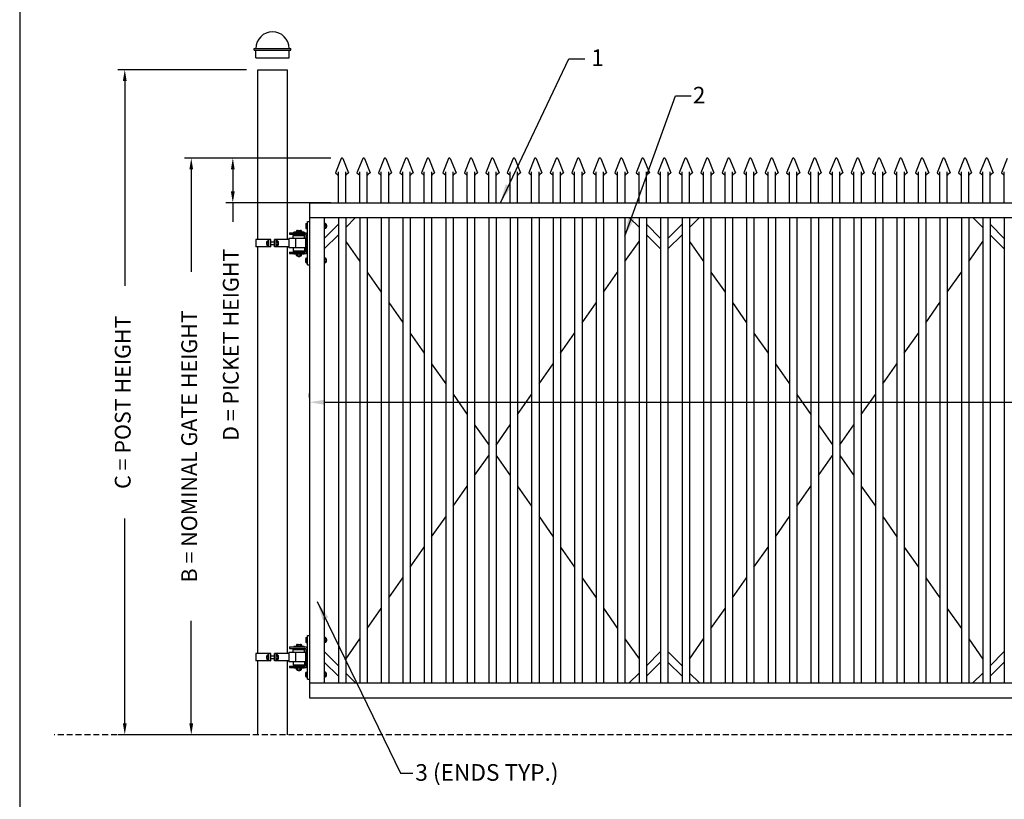
# Model space of a CAD drawing. Units: inches. Extents: x 0 to 864, y -141 to 435.
# Drawn here: x 0 to 250, y 128 to 325 of the extents above; entities that cross this region are included whole.
import ezdxf
from ezdxf.enums import TextEntityAlignment as Align

# ---------------------------------------------------------------- set-up
doc = ezdxf.new("R2010")
doc.units = ezdxf.units.IN
doc.header["$LTSCALE"] = 24
doc.header["$MEASUREMENT"] = 0
doc.header["$PDMODE"] = 3
doc.linetypes.add('HIDDEN', pattern=[0.375, 0.25, -0.125])
for name, color, linetype in [('BARBARMS', 10, 'Continuous'), ('CABLE', 9, 'Continuous'), ('DIM', 4, 'Continuous'), ('DIMENSIONS', 4, 'Continuous'), ('FRAME', 201, 'Continuous'), ('HINGE', 242, 'Continuous'), ('INTERNAL', 30, 'Continuous'), ('LABEL', 3, 'Continuous'), ('POST', 9, 'Continuous'), ('TEXT', 2, 'Continuous'), ('TITLE', 61, 'Continuous')]:
    doc.layers.add(name, color=color, linetype=linetype)
doc.styles.add('DIMENSIONS', font='simplex.shx', dxfattribs={"height": 4})
doc.styles.add('TEXT', font='simplex.shx', dxfattribs={"height": 4})
doc.dimstyles.new('DIMENSIONS', dxfattribs={"dimscale": 48, "dimtxt": 0.078125, "dimasz": 0.078125, "dimexe": 0.046875, "dimexo": 0.078125, "dimgap": 0.046875, "dimtad": 0, "dimdec": 4, "dimzin": 3, "dimdsep": 46, "dimlunit": 4, "dimtxsty": 'DIMENSIONS', "dimcen": 0.046875, "dimadec": 0, "dimazin": 0, "dimtfac": 2.3, "dimtdec": 4, "dimtofl": 0, "dimtmove": 0, "dimatfit": 0, "dimfxl": 1, "dimfrac": 2, "dimtolj": 1, "dimtzin": 3, "dimarcsym": 0})
doc.dimstyles.new('TEXT', dxfattribs={"dimscale": 48, "dimtxt": 0.078125, "dimasz": 0.078125, "dimexe": 0.046875, "dimexo": 0.078125, "dimgap": 0.046875, "dimtad": 0, "dimdec": 4, "dimzin": 3, "dimdsep": 46, "dimlunit": 4, "dimtxsty": 'TEXT', "dimcen": 0.046875, "dimadec": 0, "dimazin": 0, "dimtfac": 2.3, "dimtdec": 4, "dimtofl": 0, "dimtmove": 0, "dimatfit": 0, "dimfxl": 1, "dimfrac": 2, "dimtolj": 1, "dimtzin": 3, "dimarcsym": 0})

# ---------------------------------------------------------------- blocks, each defined once
blk = doc.blocks.new('*D14')
at = {"color": 0, "linetype": 'ByBlock', "lineweight": -2, "ltscale": 0.25}
for p, q in [((57.53, 312.74), (24.94, 312.74)), ((26.67, 309.85), (26.67, 257.86)), ((26.67, 146.87), (26.67, 198.87)), ((57.53, 143.99), (24.94, 143.99))]:
    blk.add_line(p, q, dxfattribs=at)
at = {"color": 0, "linetype": 'ByBlock', "ltscale": 0.25}
for points in [[(26.67, 312.74), (27.15, 309.85), (26.19, 309.85)], [(26.67, 143.99), (27.15, 146.87), (26.19, 146.87)]]:
    blk.add_solid(points, dxfattribs=at)
at = {"layer": 'DEFPOINTS', "color": 0, "linetype": 'ByBlock', "ltscale": 0.25}
for p in [(60.42, 312.74), (60.42, 143.99)]:
    blk.add_point(p, dxfattribs=at)
at = {"color": 0, "linetype": 'ByBlock', "lineweight": -2, "ltscale": 0.25, "insert": (26.67, 228.36), "char_height": 4, "attachment_point": 5, "rotation": 90, "style": 'DIMENSIONS'}
blk.add_mtext('C = POST HEIGHT', dxfattribs=at)
blk = doc.blocks.new('*D15')
at = {"color": 0, "linetype": 'ByBlock', "lineweight": -2, "ltscale": 0.25}
for p, q in [((78.93, 290.33), (41.81, 290.33)), ((43.54, 287.44), (43.54, 261.47)), ((43.54, 146.87), (43.54, 172.85)), ((57.53, 143.99), (41.81, 143.99))]:
    blk.add_line(p, q, dxfattribs=at)
at = {"color": 0, "linetype": 'ByBlock', "ltscale": 0.25}
for points in [[(43.54, 290.33), (43.06, 287.44), (44.02, 287.44)], [(43.54, 143.99), (43.06, 146.87), (44.02, 146.87)]]:
    blk.add_solid(points, dxfattribs=at)
at = {"layer": 'DEFPOINTS', "color": 0, "linetype": 'ByBlock', "ltscale": 0.25}
for p in [(81.82, 290.33), (60.42, 143.99)]:
    blk.add_point(p, dxfattribs=at)
at = {"color": 0, "linetype": 'ByBlock', "lineweight": -2, "ltscale": 0.25, "insert": (43.54, 217.16), "char_height": 4, "attachment_point": 5, "rotation": 90, "style": 'DIMENSIONS'}
blk.add_mtext('B = NOMINAL GATE HEIGHT', dxfattribs=at)
blk = doc.blocks.new('*D13')
at = {"color": 0, "linetype": 'ByBlock', "lineweight": -2, "ltscale": 0.25}
for p, q in [((73.54, 229.55), (73.54, 230.61)), ((515.39, 229.55), (515.39, 230.61)), ((77.29, 228.36), (255, 228.36)), ((511.64, 228.36), (333.94, 228.36))]:
    blk.add_line(p, q, dxfattribs=at)
at = {"color": 0, "linetype": 'ByBlock', "ltscale": 0.25}
for points in [[(73.54, 228.36), (77.29, 228.98), (77.29, 227.73)], [(515.39, 228.36), (511.64, 228.98), (511.64, 227.73)]]:
    blk.add_solid(points, dxfattribs=at)
at = {"layer": 'DEFPOINTS', "color": 0, "linetype": 'ByBlock', "ltscale": 0.25}
for p in [(73.54, 225.8), (515.39, 225.8)]:
    blk.add_point(p, dxfattribs=at)
at = {"color": 0, "linetype": 'ByBlock', "lineweight": -2, "ltscale": 0.25, "insert": (294.47, 228.36), "char_height": 4, "attachment_point": 5, "style": 'DIMENSIONS'}
blk.add_mtext('E = GATE FRAME WIDTH', dxfattribs=at)
blk = doc.blocks.new('H')
at = {"layer": 'DIM', "ltscale": 0.25}
for p, q in [((78.93, 290.33), (52.36, 290.33)), ((54.09, 287.44), (54.09, 281.87)), ((78.93, 278.99), (52.36, 278.99)), ((54.09, 278.99), (54.1, 274.17))]:
    blk.add_line(p, q, dxfattribs=at)
for points in [[(54.09, 290.33), (53.61, 287.44), (54.57, 287.44)], [(54.09, 278.99), (53.61, 281.87), (54.57, 281.87)]]:
    blk.add_solid(points, dxfattribs=at)
at = {"layer": 'DIM', "ltscale": 0.25, "insert": (54.09, 242.94), "char_height": 4, "attachment_point": 5, "rotation": 90, "style": 'DIMENSIONS'}
blk.add_mtext('D = PICKET HEIGHT', dxfattribs=at)

msp = doc.modelspace()

# ---------------------------------------------------------------- linework, layer by layer
at = {"layer": 'BARBARMS'}
for p, q in [((80.87038, 275.23914), (80.87038, 157.11414)), ((80.87038, 275.23914), (80.87038, 157.11414)), ((82.74538, 275.23914), (82.74538, 157.11414)), ((86.32225, 275.23914), (86.32225, 157.11414)), ((86.32225, 275.23914), (86.32225, 157.11414)), ((88.19725, 275.23914), (88.19725, 157.11414)), ((91.77412, 275.23914), (91.77412, 157.11414)), ((91.77412, 275.23914), (91.77412, 157.11414)), ((93.64912, 275.23914), (93.64912, 157.11414)), ((97.22599, 275.23914), (97.22599, 157.11414)), ((97.22599, 275.23914), (97.22599, 157.11414)), ((99.10099, 275.23914), (99.10099, 157.11414)), ((102.67786, 275.23914), (102.67786, 157.11414)), ((102.67786, 275.23914), (102.67786, 157.11414)), ((104.55286, 275.23914), (104.55286, 157.11414)), ((108.12973, 275.23914), (108.12973, 157.11414)), ((108.12973, 275.23914), (108.12973, 157.11414)), ((110.00473, 275.23914), (110.00473, 157.11414)), ((113.5816, 275.23914), (113.5816, 157.11414)), ((113.5816, 275.23914), (113.5816, 157.11414)), ((115.4566, 275.23914), (115.4566, 157.11414)), ((119.03347, 275.23914), (119.03347, 157.11414)), ((119.03347, 275.23914), (119.03347, 157.11414)), ((120.90847, 275.23914), (120.90847, 157.11414)), ((124.48535, 275.23914), (124.48535, 157.11414)), ((124.48535, 275.23914), (124.48535, 157.11414)), ((126.36035, 275.23914), (126.36035, 157.11414)), ((129.93722, 275.23914), (129.93722, 157.11414)), ((129.93722, 275.23914), (129.93722, 157.11414)), ((131.81222, 275.23914), (131.81222, 157.11414)), ((135.38909, 275.23914), (135.38909, 157.11414)), ((135.38909, 275.23914), (135.38909, 157.11414)), ((137.26409, 275.23914), (137.26409, 157.11414)), ((140.84096, 275.23914), (140.84096, 157.11414)), ((140.84096, 275.23914), (140.84096, 157.11414)), ((142.71596, 275.23914), (142.71596, 157.11414)), ((146.29283, 275.23914), (146.29283, 157.11414)), ((146.29283, 275.23914), (146.29283, 157.11414)), ((148.16783, 275.23914), (148.16783, 157.11414)), ((151.7447, 275.23914), (151.7447, 157.11414)), ((151.7447, 275.23914), (151.7447, 157.11414)), ((153.6197, 275.23914), (153.6197, 157.11414)), ((157.19657, 275.23914), (157.19657, 157.11414)), ((157.19657, 275.23914), (157.19657, 157.11414)), ((159.07157, 275.23914), (159.07157, 157.11414)), ((168.1143, 275.23914), (168.1143, 157.11414)), ((168.1143, 275.23914), (168.1143, 157.11414)), ((169.9893, 275.23914), (169.9893, 157.11414)), ((173.56617, 275.23914), (173.56617, 157.11414)), ((173.56617, 275.23914), (173.56617, 157.11414)), ((175.44117, 275.23914), (175.44117, 157.11414)), ((179.01804, 275.23914), (179.01804, 157.11414)), ((179.01804, 275.23914), (179.01804, 157.11414)), ((180.89304, 275.23914), (180.89304, 157.11414)), ((184.46991, 275.23914), (184.46991, 157.11414)), ((184.46991, 275.23914), (184.46991, 157.11414)), ((186.34491, 275.23914), (186.34491, 157.11414)), ((189.92179, 275.23914), (189.92179, 157.11414)), ((189.92179, 275.23914), (189.92179, 157.11414)), ((191.79679, 275.23914), (191.79679, 157.11414)), ((195.37366, 275.23914), (195.37366, 157.11414)), ((195.37366, 275.23914), (195.37366, 157.11414)), ((197.24866, 275.23914), (197.24866, 157.11414)), ((200.82553, 275.23914), (200.82553, 157.11414)), ((200.82553, 275.23914), (200.82553, 157.11414)), ((202.70053, 275.23914), (202.70053, 157.11414)), ((206.2774, 275.23914), (206.2774, 157.11414)), ((206.2774, 275.23914), (206.2774, 157.11414)), ((208.1524, 275.23914), (208.1524, 157.11414)), ((211.72927, 275.23914), (211.72927, 157.11414)), ((211.72927, 275.23914), (211.72927, 157.11414)), ((213.60427, 275.23914), (213.60427, 157.11414)), ((217.18114, 275.23914), (217.18114, 157.11414)), ((217.18114, 275.23914), (217.18114, 157.11414)), ((219.05614, 275.23914), (219.05614, 157.11414)), ((222.63301, 275.23914), (222.63301, 157.11414)), ((222.63301, 275.23914), (222.63301, 157.11414)), ((224.50801, 275.23914), (224.50801, 157.11414)), ((228.08489, 275.23914), (228.08489, 157.11414)), ((228.08489, 275.23914), (228.08489, 157.11414)), ((229.95989, 275.23914), (229.95989, 157.11414)), ((233.53676, 275.23914), (233.53676, 157.11414)), ((233.53676, 275.23914), (233.53676, 157.11414)), ((235.41176, 275.23914), (235.41176, 157.11414)), ((238.98863, 275.23914), (238.98863, 157.11414)), ((238.98863, 275.23914), (238.98863, 157.11414)), ((240.86363, 275.23914), (240.86363, 157.11414)), ((244.4405, 275.23914), (244.4405, 157.11414)), ((244.4405, 275.23914), (244.4405, 157.11414)), ((246.3155, 275.23914), (246.3155, 157.11414))]:
    msp.add_line(p, q, dxfattribs=at)
at = {"layer": 'CABLE', "linetype": 'Continuous', "ltscale": 0.25}
for p, q in [((82.74538, 269.16341), (86.32225, 264.07306)), ((153.6197, 264.05316), (157.19657, 269.14351)), ((169.9893, 269.16303), (173.56617, 264.07176)), ((240.86363, 264.07176), (244.4405, 269.16303)), ((88.19725, 261.4047), (91.77412, 256.31435)), ((148.16783, 256.29445), (151.7447, 261.3848)), ((175.44117, 261.40292), (179.01804, 256.31165)), ((235.41176, 256.31165), (238.98863, 261.40292)), ((93.64912, 253.64598), (97.22599, 248.55563)), ((142.71596, 248.53573), (146.29283, 253.62608)), ((180.89304, 253.6428), (184.46991, 248.55153)), ((229.95989, 248.55153), (233.53676, 253.6428)), ((99.10099, 245.88727), (102.67786, 240.79692)), ((137.26409, 240.77702), (140.84096, 245.86737)), ((186.34491, 245.88268), (189.92179, 240.79142)), ((224.50801, 240.79142), (228.08489, 245.88268)), ((104.55286, 238.12855), (108.12973, 233.0382)), ((131.81222, 233.0183), (135.38909, 238.10865)), ((191.79679, 238.12257), (195.37366, 233.0313)), ((219.05614, 233.0313), (222.63301, 238.12257)), ((110.00473, 230.36984), (113.5816, 225.27949)), ((126.36035, 225.25959), (129.93722, 230.34994)), ((197.24866, 230.36245), (200.82553, 225.27118)), ((213.60427, 225.27118), (217.18114, 230.36245)), ((115.4566, 222.61112), (119.03347, 217.52077)), ((120.90847, 217.50088), (124.48535, 222.59122)), ((202.70053, 222.60233), (206.2774, 217.51107)), ((208.1524, 217.51107), (211.72927, 222.60233)), ((115.4566, 209.74216), (119.03347, 214.83251)), ((120.90847, 214.85241), (124.48535, 209.76206)), ((202.70053, 209.75095), (206.2774, 214.84222)), ((208.1524, 214.84222), (211.72927, 209.75095)), ((110.00473, 201.98345), (113.5816, 207.07379)), ((126.36035, 207.09369), (129.93722, 202.00335)), ((197.24866, 201.99083), (200.82553, 207.0821)), ((213.60427, 207.0821), (217.18114, 201.99083)), ((104.55286, 194.22473), (108.12973, 199.31508)), ((131.81222, 199.33498), (135.38909, 194.24463)), ((191.79679, 194.23072), (195.37366, 199.32198)), ((219.05614, 199.32198), (222.63301, 194.23072)), ((99.10099, 186.46602), (102.67786, 191.55636)), ((137.26409, 191.57626), (140.84096, 186.48592)), ((186.34491, 186.4706), (189.92179, 191.56187)), ((224.50801, 191.56187), (228.08489, 186.4706)), ((93.64912, 178.7073), (97.22599, 183.79765)), ((142.71596, 183.81755), (146.29283, 178.7272)), ((180.89304, 178.71048), (184.46991, 183.80175)), ((229.95989, 183.80175), (233.53676, 178.71048)), ((88.19725, 170.94859), (91.77412, 176.03894)), ((148.16783, 176.05883), (151.7447, 170.96849)), ((175.44117, 170.95037), (179.01804, 176.04164)), ((235.41176, 176.04164), (238.98863, 170.95037)), ((82.74538, 163.18987), (86.32225, 168.28022)), ((153.6197, 168.30012), (157.19657, 163.20977)), ((169.9893, 163.19025), (173.56617, 168.28152)), ((240.86363, 168.28152), (244.4405, 163.19025))]:
    msp.add_line(p, q, dxfattribs=at)
at = {"layer": 'FRAME'}
for p, q in [((73.5435, 278.98914), (515.38813, 278.98914)), ((73.5435, 278.98914), (73.5435, 153.36414)), ((73.5435, 275.23914), (515.38813, 275.23914)), ((77.2935, 275.23914), (77.2935, 157.11414)), ((85.24845, 275.23914), (82.74538, 272.73606)), ((154.70748, 275.23914), (157.19657, 272.75004)), ((162.66243, 275.23914), (162.66243, 157.11414)), ((162.66243, 275.23914), (162.66243, 157.11414)), ((164.53743, 275.23914), (164.53743, 157.11414)), ((172.49238, 275.23914), (169.9893, 272.73606)), ((241.93742, 275.23914), (244.4405, 272.73606)), ((249.89237, 275.23914), (249.89237, 157.11414)), ((249.89237, 275.23914), (249.89237, 157.11414)), ((80.87038, 273.51271), (77.2935, 269.93584)), ((159.07157, 273.5267), (162.66243, 269.93584)), ((168.1143, 273.51271), (164.53743, 269.93584)), ((246.3155, 273.51271), (249.89237, 269.93584)), ((80.87038, 270.86106), (77.2935, 267.28419)), ((159.07157, 270.87504), (162.66243, 267.28419)), ((168.1143, 270.86106), (164.53743, 267.28419)), ((246.3155, 270.86106), (249.89237, 267.28419)), ((80.87038, 161.49222), (77.2935, 165.06909)), ((159.07157, 161.47824), (162.66243, 165.06909)), ((168.1143, 161.49222), (164.53743, 165.06909)), ((246.3155, 161.49222), (249.89237, 165.06909)), ((80.87038, 158.84057), (77.2935, 162.41744)), ((159.07157, 158.82659), (162.66243, 162.41744)), ((168.1143, 158.84057), (164.53743, 162.41744)), ((246.3155, 158.84057), (249.89237, 162.41744)), ((85.24845, 157.11414), (82.74538, 159.61722)), ((154.70748, 157.11414), (157.19657, 159.60324)), ((172.49238, 157.11414), (169.9893, 159.61722)), ((241.93742, 157.11414), (244.4405, 159.61722)), ((73.5435, 157.11414), (515.38813, 157.11414)), ((73.5435, 153.36414), (515.38813, 153.36414))]:
    msp.add_line(p, q, dxfattribs=at)
at = {"layer": 'HINGE'}
for p, q in [((72.59317, 273.55269), (72.59317, 272.6393)), ((72.71036, 273.70492), (73.07475, 273.70492)), ((72.71036, 273.40046), (73.07475, 273.40046)), ((72.71036, 272.79153), (73.07475, 272.79153)), ((72.71036, 272.48707), (73.07475, 272.48707)), ((73.07475, 263.19083), (73.07475, 274.24118)), ((73.07475, 274.24118), (73.5435, 274.24118)), ((77.64507, 273.70492), (77.2935, 273.70492)), ((77.64507, 273.40046), (77.2935, 273.40046)), ((77.64507, 272.79153), (77.2935, 272.79153)), ((77.64507, 272.48707), (77.2935, 272.48707)), ((77.76225, 273.55269), (77.76225, 272.6393)), ((77.76225, 273.4478), (77.87944, 273.33062)), ((77.87944, 272.86137), (77.76225, 272.74419)), ((77.87944, 273.33062), (77.87944, 272.86137)), ((72.52269, 269.88788), (68.28186, 269.88788)), ((68.28186, 269.88788), (68.28186, 267.54413)), ((68.46511, 271.341), (72.37911, 271.341)), ((68.46511, 271.341), (68.46511, 270.98475)), ((68.46511, 270.98475), (72.37911, 270.98475)), ((69.44762, 270.66514), (69.76723, 270.98475)), ((69.44762, 270.66514), (72.31651, 270.66514)), ((69.44762, 269.88788), (69.44762, 270.66514)), ((72.17112, 271.48952), (69.593, 271.48952)), ((69.593, 271.341), (69.593, 271.48952)), ((70.03701, 269.88788), (70.03701, 267.54413)), ((70.27314, 271.85392), (70.27314, 271.48952)), ((70.42537, 271.9711), (71.33875, 271.9711)), ((70.5776, 271.85392), (70.5776, 271.48952)), ((71.18652, 271.85392), (71.18652, 271.48952)), ((71.49099, 271.85392), (71.49099, 271.48952)), ((72.31651, 270.66514), (71.99689, 270.98475)), ((72.17112, 271.341), (72.17112, 271.48952)), ((72.31651, 269.88788), (72.31651, 270.66514)), ((72.52269, 269.88788), (72.52269, 267.54413)), ((72.7185, 266.78665), (72.7185, 270.64536)), ((63.69975, 269.6535), (59.94975, 269.6535)), ((59.94975, 269.6535), (59.94975, 267.7785)), ((63.69975, 267.7785), (59.94975, 267.7785)), ((62.76225, 269.06781), (62.64507, 268.95063)), ((62.64507, 268.95063), (62.64507, 268.48138)), ((62.64507, 268.48138), (62.76225, 268.3642)), ((62.76225, 269.1727), (62.76225, 268.25931)), ((62.87944, 269.32493), (63.231, 269.32493)), ((62.87944, 269.02047), (63.231, 269.02047)), ((62.87944, 268.41154), (63.231, 268.41154)), ((62.87944, 268.10708), (63.231, 268.10708)), ((63.231, 267.7785), (63.231, 269.6535)), ((63.69975, 267.7785), (63.69975, 269.6535)), ((63.69975, 269.06781), (64.63725, 269.06781)), ((63.69975, 268.3642), (64.63725, 268.3642)), ((68.28186, 269.6535), (64.63725, 269.6535)), ((64.63725, 267.7785), (64.63725, 269.6535)), ((68.28186, 267.7785), (64.63725, 267.7785)), ((65.106, 267.7785), (65.106, 269.6535)), ((65.4704, 269.32493), (65.106, 269.32493)), ((65.4704, 269.02047), (65.106, 269.02047)), ((65.4704, 268.41154), (65.106, 268.41154)), ((65.4704, 268.10708), (65.106, 268.10708)), ((65.58759, 269.1727), (65.58759, 268.25931)), ((72.52269, 267.54413), (68.28186, 267.54413)), ((69.44762, 267.54413), (69.44762, 266.76687)), ((72.31651, 267.54413), (72.31651, 266.76687)), ((68.46511, 266.44725), (72.37911, 266.44725)), ((68.46511, 266.44725), (68.46511, 266.091)), ((68.46511, 266.091), (72.37911, 266.091)), ((69.44762, 266.76687), (72.31651, 266.76687)), ((69.44762, 266.76687), (69.76723, 266.44725)), ((69.593, 266.091), (69.593, 265.94249)), ((72.17112, 265.94249), (69.593, 265.94249)), ((70.27314, 265.59093), (70.27314, 265.94249)), ((70.42537, 265.47374), (71.33875, 265.47374)), ((70.53025, 265.47374), (70.64744, 265.35655)), ((70.5776, 265.59093), (70.5776, 265.94249)), ((70.64744, 265.35655), (71.11668, 265.35655)), ((71.11668, 265.35655), (71.23387, 265.47374)), ((71.18652, 265.59093), (71.18652, 265.94249)), ((71.49099, 265.59093), (71.49099, 265.94249)), ((72.31651, 266.76687), (71.99689, 266.44725)), ((72.17112, 266.091), (72.17112, 265.94249)), ((72.71036, 264.94494), (73.07475, 264.94494)), ((77.64507, 264.94494), (77.2935, 264.94494)), ((72.59317, 263.87932), (72.59317, 264.79271)), ((72.71036, 264.64048), (73.07475, 264.64048)), ((72.71036, 264.03155), (73.07475, 264.03155)), ((72.71036, 263.72709), (73.07475, 263.72709)), ((73.07475, 263.19083), (73.5435, 263.19083)), ((77.64507, 264.64048), (77.2935, 264.64048)), ((77.64507, 264.03155), (77.2935, 264.03155)), ((77.64507, 263.72709), (77.2935, 263.72709)), ((77.76225, 263.87932), (77.76225, 264.79271)), ((77.87944, 264.57064), (77.76225, 264.68782)), ((77.76225, 263.98421), (77.87944, 264.10139)), ((77.87944, 264.10139), (77.87944, 264.57064)), ((72.59317, 168.47396), (72.59317, 167.56058)), ((72.71036, 168.62619), (73.07475, 168.62619)), ((72.71036, 168.32173), (73.07475, 168.32173)), ((72.71036, 167.71281), (73.07475, 167.71281)), ((73.07475, 158.1121), (73.07475, 169.16246)), ((73.07475, 169.16246), (73.5435, 169.16246)), ((77.64507, 168.62619), (77.2935, 168.62619)), ((77.64507, 168.32173), (77.2935, 168.32173)), ((77.64507, 167.71281), (77.2935, 167.71281)), ((77.76225, 168.47396), (77.76225, 167.56058)), ((77.76225, 168.36908), (77.87944, 168.25189)), ((77.87944, 167.78265), (77.76225, 167.66546)), ((77.87944, 168.25189), (77.87944, 167.78265)), ((68.46511, 166.26228), (72.37911, 166.26228)), ((68.46511, 166.26228), (68.46511, 165.90603)), ((68.46511, 165.90603), (72.37911, 165.90603)), ((69.44762, 165.58641), (69.76723, 165.90603)), ((69.44762, 165.58641), (72.31651, 165.58641)), ((69.44762, 164.80915), (69.44762, 165.58641)), ((72.17112, 166.41079), (69.593, 166.41079)), ((69.593, 166.26228), (69.593, 166.41079)), ((70.27314, 166.77519), (70.27314, 166.41079)), ((70.42537, 166.89238), (71.33875, 166.89238)), ((70.5776, 166.77519), (70.5776, 166.41079)), ((71.18652, 166.77519), (71.18652, 166.41079)), ((71.49099, 166.77519), (71.49099, 166.41079)), ((72.31651, 165.58641), (71.99689, 165.90603)), ((72.17112, 166.26228), (72.17112, 166.41079)), ((72.31651, 164.80915), (72.31651, 165.58641)), ((72.71036, 167.40835), (73.07475, 167.40835)), ((72.7185, 161.70792), (72.7185, 165.56664)), ((77.64507, 167.40835), (77.2935, 167.40835)), ((63.69975, 164.57478), (59.94975, 164.57478)), ((59.94975, 164.57478), (59.94975, 162.69978)), ((63.69975, 162.69978), (59.94975, 162.69978)), ((62.76225, 163.98909), (62.64507, 163.8719)), ((62.64507, 163.8719), (62.64507, 163.40266)), ((62.64507, 163.40266), (62.76225, 163.28547)), ((62.76225, 164.09397), (62.76225, 163.18059)), ((62.87944, 164.2462), (63.231, 164.2462)), ((62.87944, 163.94174), (63.231, 163.94174)), ((62.87944, 163.33282), (63.231, 163.33282)), ((62.87944, 163.02836), (63.231, 163.02836)), ((63.231, 162.69978), (63.231, 164.57478)), ((63.69975, 162.69978), (63.69975, 164.57478)), ((63.69975, 163.98909), (64.63725, 163.98909)), ((63.69975, 163.28547), (64.63725, 163.28547)), ((68.28186, 164.57478), (64.63725, 164.57478)), ((64.63725, 162.69978), (64.63725, 164.57478)), ((68.28186, 162.69978), (64.63725, 162.69978)), ((65.106, 162.69978), (65.106, 164.57478)), ((65.4704, 164.2462), (65.106, 164.2462)), ((65.4704, 163.94174), (65.106, 163.94174)), ((65.4704, 163.33282), (65.106, 163.33282)), ((65.4704, 163.02836), (65.106, 163.02836)), ((65.58759, 164.09397), (65.58759, 163.18059)), ((72.52269, 164.80915), (68.28186, 164.80915)), ((68.28186, 164.80915), (68.28186, 162.4654)), ((72.52269, 162.4654), (68.28186, 162.4654)), ((69.44762, 162.4654), (69.44762, 161.68815)), ((70.03701, 164.80915), (70.03701, 162.4654)), ((72.31651, 162.4654), (72.31651, 161.68815)), ((72.52269, 164.80915), (72.52269, 162.4654)), ((68.46511, 161.36853), (72.37911, 161.36853)), ((68.46511, 161.36853), (68.46511, 161.01228)), ((68.46511, 161.01228), (72.37911, 161.01228)), ((69.44762, 161.68815), (72.31651, 161.68815)), ((69.44762, 161.68815), (69.76723, 161.36853)), ((69.593, 161.01228), (69.593, 160.86377)), ((72.17112, 160.86377), (69.593, 160.86377)), ((70.27314, 160.5122), (70.27314, 160.86377)), ((70.42537, 160.39502), (71.33875, 160.39502)), ((70.53025, 160.39502), (70.64744, 160.27783)), ((70.5776, 160.5122), (70.5776, 160.86377)), ((70.64744, 160.27783), (71.11668, 160.27783)), ((71.11668, 160.27783), (71.23387, 160.39502)), ((71.18652, 160.5122), (71.18652, 160.86377)), ((71.49099, 160.5122), (71.49099, 160.86377)), ((72.31651, 161.68815), (71.99689, 161.36853)), ((72.17112, 161.01228), (72.17112, 160.86377)), ((72.59317, 158.8006), (72.59317, 159.71398)), ((72.71036, 159.86621), (73.07475, 159.86621)), ((72.71036, 159.56175), (73.07475, 159.56175)), ((72.71036, 158.95283), (73.07475, 158.95283)), ((72.71036, 158.64837), (73.07475, 158.64837)), ((73.07475, 158.1121), (73.5435, 158.1121)), ((77.64507, 159.86621), (77.2935, 159.86621)), ((77.64507, 159.56175), (77.2935, 159.56175)), ((77.64507, 158.95283), (77.2935, 158.95283)), ((77.64507, 158.64837), (77.2935, 158.64837)), ((77.76225, 158.8006), (77.76225, 159.71398)), ((77.87944, 159.49191), (77.76225, 159.6091)), ((77.76225, 158.90548), (77.87944, 159.02267)), ((77.87944, 159.02267), (77.87944, 159.49191))]:
    msp.add_line(p, q, dxfattribs=at)
for centre, radius, start, end in [((72.75064, 273.55269), 0.15747, 104.8218211, 255.1781789), ((73.04727, 273.09599), 0.4541, 137.8965511, 222.1034489), ((72.75064, 272.6393), 0.15747, 104.8218211, 255.1781789), ((77.60478, 273.55269), 0.15747, 284.8218211, 75.1781789), ((77.30815, 273.09599), 0.4541, 317.8965511, 42.1034489), ((77.60478, 272.6393), 0.15747, 284.8218211, 75.1781789), ((70.42537, 271.81363), 0.15747, 14.8218211, 165.1781789), ((70.88206, 271.517), 0.4541, 47.8965511, 132.1034489), ((71.33875, 271.81363), 0.15747, 14.8218211, 165.1781789), ((72.37911, 270.64536), 0.69564, 0, 90), ((72.37911, 270.64536), 0.33939, 0, 90), ((62.91972, 269.1727), 0.15747, 104.8218211, 255.1781789), ((63.21636, 268.716), 0.4541, 137.8965511, 222.1034489), ((62.91972, 268.25931), 0.15747, 104.8218211, 255.1781789), ((65.43012, 269.1727), 0.15747, 284.8218211, 75.1781789), ((65.13349, 268.716), 0.4541, 317.8965511, 42.1034489), ((65.43012, 268.25931), 0.15747, 284.8218211, 75.1781789), ((70.42537, 265.63121), 0.15747, 194.8218211, 345.1781789), ((70.88206, 265.92784), 0.4541, 227.8965511, 312.1034489), ((71.33875, 265.63121), 0.15747, 194.8218211, 345.1781789), ((72.37911, 266.78665), 0.33939, 270, 0), ((72.37911, 266.78665), 0.69564, 270, 0), ((72.75064, 264.79271), 0.15747, 104.8218211, 255.1781789), ((77.60478, 264.79271), 0.15747, 284.8218211, 75.1781789), ((73.04727, 264.33601), 0.4541, 137.8965511, 222.1034489), ((72.75064, 263.87932), 0.15747, 104.8218211, 255.1781789), ((77.30815, 264.33601), 0.4541, 317.8965511, 42.1034489), ((77.60478, 263.87932), 0.15747, 284.8218211, 75.1781789), ((72.75064, 168.47396), 0.15747, 104.8218211, 255.1781789), ((73.04727, 168.01727), 0.4541, 137.8965511, 222.1034489), ((72.75064, 167.56058), 0.15747, 104.8218211, 255.1781789), ((77.60478, 168.47396), 0.15747, 284.8218211, 75.1781789), ((77.30815, 168.01727), 0.4541, 317.8965511, 42.1034489), ((77.60478, 167.56058), 0.15747, 284.8218211, 75.1781789), ((70.42537, 166.73491), 0.15747, 14.8218211, 165.1781789), ((70.88206, 166.43828), 0.4541, 47.8965511, 132.1034489), ((71.33875, 166.73491), 0.15747, 14.8218211, 165.1781789), ((72.37911, 165.56664), 0.69564, 0, 90), ((72.37911, 165.56664), 0.33939, 0, 90), ((62.91972, 164.09397), 0.15747, 104.8218211, 255.1781789), ((63.21636, 163.63728), 0.4541, 137.8965511, 222.1034489), ((62.91972, 163.18059), 0.15747, 104.8218211, 255.1781789), ((65.43012, 164.09397), 0.15747, 284.8218211, 75.1781789), ((65.13349, 163.63728), 0.4541, 317.8965511, 42.1034489), ((65.43012, 163.18059), 0.15747, 284.8218211, 75.1781789), ((70.42537, 160.55249), 0.15747, 194.8218211, 345.1781789), ((70.88206, 160.84912), 0.4541, 227.8965511, 312.1034489), ((71.33875, 160.55249), 0.15747, 194.8218211, 345.1781789), ((72.37911, 161.70792), 0.33939, 270, 0), ((72.37911, 161.70792), 0.69564, 270, 0), ((72.75064, 159.71398), 0.15747, 104.8218211, 255.1781789), ((73.04727, 159.25729), 0.4541, 137.8965511, 222.1034489), ((72.75064, 158.8006), 0.15747, 104.8218211, 255.1781789), ((77.60478, 159.71398), 0.15747, 284.8218211, 75.1781789), ((77.30815, 159.25729), 0.4541, 317.8965511, 42.1034489), ((77.60478, 158.8006), 0.15747, 284.8218211, 75.1781789)]:
    msp.add_arc(centre, radius, start, end, dxfattribs=at)
at = {"layer": 'INTERNAL'}
for p, q in [((81.60178, 290.18348), (80.14496, 286.58522)), ((82.02966, 290.18348), (83.48648, 286.58522)), ((87.05365, 290.18348), (85.59683, 286.58522)), ((87.48153, 290.18348), (88.93835, 286.58522)), ((92.50552, 290.18348), (91.0487, 286.58522)), ((92.9334, 290.18348), (94.39022, 286.58522)), ((97.95739, 290.18348), (96.50058, 286.58522)), ((98.38528, 290.18348), (99.84209, 286.58522)), ((103.40927, 290.18348), (101.95245, 286.58522)), ((103.83715, 290.18348), (105.29397, 286.58522)), ((108.86114, 290.18348), (107.40432, 286.58522)), ((109.28902, 290.18348), (110.74584, 286.58522)), ((114.31301, 290.18348), (112.85619, 286.58522)), ((114.74089, 290.18348), (116.19771, 286.58522)), ((119.76488, 290.18348), (118.30806, 286.58522)), ((120.19276, 290.18348), (121.64958, 286.58522)), ((125.21675, 290.18348), (123.75993, 286.58522)), ((125.64463, 290.18348), (127.10145, 286.58522)), ((130.66862, 290.18348), (129.2118, 286.58522)), ((131.0965, 290.18348), (132.55332, 286.58522)), ((136.12049, 290.18348), (134.66368, 286.58522)), ((136.54838, 290.18348), (138.00519, 286.58522)), ((141.57237, 290.18348), (140.11555, 286.58522)), ((142.00025, 290.18348), (143.45707, 286.58522)), ((147.02424, 290.18348), (145.56742, 286.58522)), ((147.45212, 290.18348), (148.90894, 286.58522)), ((152.47611, 290.18348), (151.01929, 286.58522)), ((152.90399, 290.18348), (154.36081, 286.58522)), ((157.92798, 290.18348), (156.47116, 286.58522)), ((158.35586, 290.18348), (159.81268, 286.58522)), ((163.39383, 290.18348), (161.93702, 286.58522)), ((163.82172, 290.18348), (165.27853, 286.58522)), ((168.84571, 290.18348), (167.38889, 286.58522)), ((169.27359, 290.18348), (170.73041, 286.58522)), ((174.29758, 290.18348), (172.84076, 286.58522)), ((174.72546, 290.18348), (176.18228, 286.58522)), ((179.74945, 290.18348), (178.29263, 286.58522)), ((180.17733, 290.18348), (181.63415, 286.58522)), ((185.20132, 290.18348), (183.7445, 286.58522)), ((185.6292, 290.18348), (187.08602, 286.58522)), ((190.65319, 290.18348), (189.19637, 286.58522)), ((191.08107, 290.18348), (192.53789, 286.58522)), ((196.10506, 290.18348), (194.64824, 286.58522)), ((196.53294, 290.18348), (197.98976, 286.58522)), ((201.55693, 290.18348), (200.10012, 286.58522)), ((201.98482, 290.18348), (203.44163, 286.58522)), ((207.00881, 290.18348), (205.55199, 286.58522)), ((207.43669, 290.18348), (208.8935, 286.58522)), ((212.46068, 290.18348), (211.00386, 286.58522)), ((212.88856, 290.18348), (214.34538, 286.58522)), ((217.91255, 290.18348), (216.45573, 286.58522)), ((218.34043, 290.18348), (219.79725, 286.58522)), ((223.36442, 290.18348), (221.9076, 286.58522)), ((223.7923, 290.18348), (225.24912, 286.58522)), ((228.81629, 290.18348), (227.35947, 286.58522)), ((229.24417, 290.18348), (230.70099, 286.58522)), ((234.26816, 290.18348), (232.81134, 286.58522)), ((234.69604, 290.18348), (236.15286, 286.58522)), ((239.72003, 290.18348), (238.26322, 286.58522)), ((240.14792, 290.18348), (241.60473, 286.58522)), ((245.17191, 290.18348), (243.71509, 286.58522)), ((245.59979, 290.18348), (247.0566, 286.58522)), ((250.62378, 290.18348), (249.16696, 286.58522)), ((80.14496, 286.58522), (80.78234, 286.08476)), ((80.87038, 278.98914), (80.87061, 286.86923)), ((82.7606, 278.98914), (82.76083, 286.86923)), ((83.48648, 286.58522), (82.8491, 286.08476)), ((85.59683, 286.58522), (86.23421, 286.08476)), ((86.32225, 278.98914), (86.32248, 286.86923)), ((88.21247, 278.98914), (88.2127, 286.86923)), ((88.93835, 286.58522), (88.30097, 286.08476)), ((91.0487, 286.58522), (91.68608, 286.08476)), ((91.77412, 278.98914), (91.77435, 286.86923)), ((93.66434, 278.98914), (93.66458, 286.86923)), ((94.39022, 286.58522), (93.75285, 286.08476)), ((96.50058, 286.58522), (97.13795, 286.08476)), ((97.22599, 278.98914), (97.22622, 286.86923)), ((99.11621, 278.98914), (99.11645, 286.86923)), ((99.84209, 286.58522), (99.20472, 286.08476)), ((101.95245, 286.58522), (102.58983, 286.08476)), ((102.67786, 278.98914), (102.67809, 286.86923)), ((104.56808, 278.98914), (104.56832, 286.86923)), ((105.29397, 286.58522), (104.65659, 286.08476)), ((107.40432, 286.58522), (108.0417, 286.08476)), ((108.12973, 278.98914), (108.12997, 286.86923)), ((110.01995, 278.98914), (110.02019, 286.86923)), ((110.74584, 286.58522), (110.10846, 286.08476)), ((112.85619, 286.58522), (113.49357, 286.08476)), ((113.5816, 278.98914), (113.58184, 286.86923)), ((115.47183, 278.98914), (115.47206, 286.86923)), ((116.19771, 286.58522), (115.56033, 286.08476)), ((118.30806, 286.58522), (118.94544, 286.08476)), ((119.03347, 278.98914), (119.03371, 286.86923)), ((120.9237, 278.98914), (120.92393, 286.86923)), ((121.64958, 286.58522), (121.0122, 286.08476)), ((123.75993, 286.58522), (124.39731, 286.08476)), ((124.48535, 278.98914), (124.48558, 286.86923)), ((126.37557, 278.98914), (126.3758, 286.86923)), ((127.10145, 286.58522), (126.46407, 286.08476)), ((129.2118, 286.58522), (129.84918, 286.08476)), ((129.93722, 278.98914), (129.93745, 286.86923)), ((131.82744, 278.98914), (131.82767, 286.86923)), ((132.55332, 286.58522), (131.91594, 286.08476)), ((134.66368, 286.58522), (135.30105, 286.08476)), ((135.38909, 278.98914), (135.38932, 286.86923)), ((137.27931, 278.98914), (137.27955, 286.86923)), ((138.00519, 286.58522), (137.36782, 286.08476)), ((140.11555, 286.58522), (140.75292, 286.08476)), ((140.84096, 278.98914), (140.84119, 286.86923)), ((142.73118, 278.98914), (142.73142, 286.86923)), ((143.45707, 286.58522), (142.81969, 286.08476)), ((145.56742, 286.58522), (146.2048, 286.08476)), ((146.29283, 278.98914), (146.29307, 286.86923)), ((148.18305, 278.98914), (148.18329, 286.86923)), ((148.90894, 286.58522), (148.27156, 286.08476)), ((151.01929, 286.58522), (151.65667, 286.08476)), ((151.7447, 278.98914), (151.74494, 286.86923)), ((153.63493, 278.98914), (153.63516, 286.86923)), ((154.36081, 286.58522), (153.72343, 286.08476)), ((156.47116, 286.58522), (157.10854, 286.08476)), ((157.19657, 278.98914), (157.19681, 286.86923)), ((159.0868, 278.98914), (159.08703, 286.86923)), ((159.81268, 286.58522), (159.1753, 286.08476)), ((161.93702, 286.58522), (162.57439, 286.08476)), ((162.66243, 278.98914), (162.66266, 286.86923)), ((164.55265, 278.98914), (164.55289, 286.86923)), ((165.27853, 286.58522), (164.64116, 286.08476)), ((167.38889, 286.58522), (168.02626, 286.08476)), ((168.1143, 278.98914), (168.11453, 286.86923)), ((170.00452, 278.98914), (170.00476, 286.86923)), ((170.73041, 286.58522), (170.09303, 286.08476)), ((172.84076, 286.58522), (173.47814, 286.08476)), ((173.56617, 278.98914), (173.56641, 286.86923)), ((175.45639, 278.98914), (175.45663, 286.86923)), ((176.18228, 286.58522), (175.5449, 286.08476)), ((178.29263, 286.58522), (178.93001, 286.08476)), ((179.01804, 278.98914), (179.01828, 286.86923)), ((180.90827, 278.98914), (180.9085, 286.86923)), ((181.63415, 286.58522), (180.99677, 286.08476)), ((183.7445, 286.58522), (184.38188, 286.08476)), ((184.46991, 278.98914), (184.47015, 286.86923)), ((186.36014, 278.98914), (186.36037, 286.86923)), ((187.08602, 286.58522), (186.44864, 286.08476)), ((189.19637, 286.58522), (189.83375, 286.08476)), ((189.92179, 278.98914), (189.92202, 286.86923)), ((191.81201, 278.98914), (191.81224, 286.86923)), ((192.53789, 286.58522), (191.90051, 286.08476)), ((194.64824, 286.58522), (195.28562, 286.08476)), ((195.37366, 278.98914), (195.37389, 286.86923)), ((197.26388, 278.98914), (197.26411, 286.86923)), ((197.98976, 286.58522), (197.35238, 286.08476)), ((200.10012, 286.58522), (200.73749, 286.08476)), ((200.82553, 278.98914), (200.82576, 286.86923)), ((202.71575, 278.98914), (202.71599, 286.86923)), ((203.44163, 286.58522), (202.80426, 286.08476)), ((205.55199, 286.58522), (206.18936, 286.08476)), ((206.2774, 278.98914), (206.27763, 286.86923)), ((208.16762, 278.98914), (208.16786, 286.86923)), ((208.8935, 286.58522), (208.25613, 286.08476)), ((211.00386, 286.58522), (211.64124, 286.08476)), ((211.72927, 278.98914), (211.72951, 286.86923)), ((213.61949, 278.98914), (213.61973, 286.86923)), ((214.34538, 286.58522), (213.708, 286.08476)), ((216.45573, 286.58522), (217.09311, 286.08476)), ((217.18114, 278.98914), (217.18138, 286.86923)), ((219.07137, 278.98914), (219.0716, 286.86923)), ((219.79725, 286.58522), (219.15987, 286.08476)), ((221.9076, 286.58522), (222.54498, 286.08476)), ((222.63301, 278.98914), (222.63325, 286.86923)), ((224.52324, 278.98914), (224.52347, 286.86923)), ((225.24912, 286.58522), (224.61174, 286.08476)), ((227.35947, 286.58522), (227.99685, 286.08476)), ((228.08489, 278.98914), (228.08512, 286.86923)), ((229.97511, 278.98914), (229.97534, 286.86923)), ((230.70099, 286.58522), (230.06361, 286.08476)), ((232.81134, 286.58522), (233.44872, 286.08476)), ((233.53676, 278.98914), (233.53699, 286.86923)), ((235.42698, 278.98914), (235.42721, 286.86923)), ((236.15286, 286.58522), (235.51548, 286.08476)), ((238.26322, 286.58522), (238.90059, 286.08476)), ((238.98863, 278.98914), (238.98886, 286.86923)), ((240.87885, 278.98914), (240.87909, 286.86923)), ((241.60473, 286.58522), (240.96736, 286.08476)), ((243.71509, 286.58522), (244.35246, 286.08476)), ((244.4405, 278.98914), (244.44073, 286.86923)), ((246.33072, 278.98914), (246.33096, 286.86923)), ((247.0566, 286.58522), (246.41923, 286.08476)), ((249.16696, 286.58522), (249.80434, 286.08476)), ((249.89237, 278.98914), (249.89261, 286.86923))]:
    msp.add_line(p, q, dxfattribs=at)
for centre, radius, start, end in [((81.81572, 290.09686), 0.23081, 22.0414607, 157.9585393), ((87.26759, 290.09686), 0.23081, 22.0414607, 157.9585393), ((92.71946, 290.09686), 0.23081, 22.0414607, 157.9585393), ((98.17134, 290.09686), 0.23081, 22.0414607, 157.9585393), ((103.62321, 290.09686), 0.23081, 22.0414607, 157.9585393), ((109.07508, 290.09686), 0.23081, 22.0414607, 157.9585393), ((114.52695, 290.09686), 0.23081, 22.0414607, 157.9585393), ((119.97882, 290.09686), 0.23081, 22.0414607, 157.9585393), ((125.43069, 290.09686), 0.23081, 22.0414607, 157.9585393), ((130.88256, 290.09686), 0.23081, 22.0414607, 157.9585393), ((136.33443, 290.09686), 0.23081, 22.0414607, 157.9585393), ((141.78631, 290.09686), 0.23081, 22.0414607, 157.9585393), ((147.23818, 290.09686), 0.23081, 22.0414607, 157.9585393), ((152.69005, 290.09686), 0.23081, 22.0414607, 157.9585393), ((158.14192, 290.09686), 0.23081, 22.0414607, 157.9585393), ((163.60777, 290.09686), 0.23081, 22.0414607, 157.9585393), ((169.05965, 290.09686), 0.23081, 22.0414607, 157.9585393), ((174.51152, 290.09686), 0.23081, 22.0414607, 157.9585393), ((179.96339, 290.09686), 0.23081, 22.0414607, 157.9585393), ((185.41526, 290.09686), 0.23081, 22.0414607, 157.9585393), ((190.86713, 290.09686), 0.23081, 22.0414607, 157.9585393), ((196.319, 290.09686), 0.23081, 22.0414607, 157.9585393), ((201.77087, 290.09686), 0.23081, 22.0414607, 157.9585393), ((207.22275, 290.09686), 0.23081, 22.0414607, 157.9585393), ((212.67462, 290.09686), 0.23081, 22.0414607, 157.9585393), ((218.12649, 290.09686), 0.23081, 22.0414607, 157.9585393), ((223.57836, 290.09686), 0.23081, 22.0414607, 157.9585393), ((229.03023, 290.09686), 0.23081, 22.0414607, 157.9585393), ((234.4821, 290.09686), 0.23081, 22.0414607, 157.9585393), ((239.93397, 290.09686), 0.23081, 22.0414607, 157.9585393), ((245.38585, 290.09686), 0.23081, 22.0414607, 157.9585393), ((80.50548, 285.82618), 0.37884, 15.4730457, 43.0442675), ((83.12328, 285.82835), 0.3754, 136.9176691, 164.9248177), ((85.95735, 285.82618), 0.37884, 15.4730457, 43.0442675), ((88.57515, 285.82835), 0.3754, 136.9176691, 164.9248177), ((91.40922, 285.82618), 0.37884, 15.4730457, 43.0442675), ((94.02702, 285.82835), 0.3754, 136.9176691, 164.9248177), ((96.86109, 285.82618), 0.37884, 15.4730457, 43.0442675), ((99.4789, 285.82835), 0.3754, 136.9176691, 164.9248177), ((102.31296, 285.82618), 0.37884, 15.4730457, 43.0442675), ((104.93077, 285.82835), 0.3754, 136.9176691, 164.9248177), ((107.76483, 285.82618), 0.37884, 15.4730457, 43.0442675), ((110.38264, 285.82835), 0.3754, 136.9176691, 164.9248177), ((113.2167, 285.82618), 0.37884, 15.4730457, 43.0442675), ((115.83451, 285.82835), 0.3754, 136.9176691, 164.9248177), ((118.66858, 285.82618), 0.37884, 15.4730457, 43.0442675), ((121.28638, 285.82835), 0.3754, 136.9176691, 164.9248177), ((124.12045, 285.82618), 0.37884, 15.4730457, 43.0442675), ((126.73825, 285.82835), 0.3754, 136.9176691, 164.9248177), ((129.57232, 285.82618), 0.37884, 15.4730457, 43.0442675), ((132.19012, 285.82835), 0.3754, 136.9176691, 164.9248177), ((135.02419, 285.82618), 0.37884, 15.4730457, 43.0442675), ((137.642, 285.82835), 0.3754, 136.9176691, 164.9248177), ((140.47606, 285.82618), 0.37884, 15.4730457, 43.0442675), ((143.09387, 285.82835), 0.3754, 136.9176691, 164.9248177), ((145.92793, 285.82618), 0.37884, 15.4730457, 43.0442675), ((148.54574, 285.82835), 0.3754, 136.9176691, 164.9248177), ((151.3798, 285.82618), 0.37884, 15.4730457, 43.0442675), ((153.99761, 285.82835), 0.3754, 136.9176691, 164.9248177), ((156.83168, 285.82618), 0.37884, 15.4730457, 43.0442675), ((159.44948, 285.82835), 0.3754, 136.9176691, 164.9248177), ((162.29753, 285.82618), 0.37884, 15.4730457, 43.0442675), ((164.91534, 285.82835), 0.3754, 136.9176691, 164.9248177), ((167.7494, 285.82618), 0.37884, 15.4730457, 43.0442675), ((170.36721, 285.82835), 0.3754, 136.9176691, 164.9248177), ((173.20127, 285.82618), 0.37884, 15.4730457, 43.0442675), ((175.81908, 285.82835), 0.3754, 136.9176691, 164.9248177), ((178.65314, 285.82618), 0.37884, 15.4730457, 43.0442675), ((181.27095, 285.82835), 0.3754, 136.9176691, 164.9248177), ((184.10502, 285.82618), 0.37884, 15.4730457, 43.0442675), ((186.72282, 285.82835), 0.3754, 136.9176691, 164.9248177), ((189.55689, 285.82618), 0.37884, 15.4730457, 43.0442675), ((192.17469, 285.82835), 0.3754, 136.9176691, 164.9248177), ((195.00876, 285.82618), 0.37884, 15.4730457, 43.0442675), ((197.62656, 285.82835), 0.3754, 136.9176691, 164.9248177), ((200.46063, 285.82618), 0.37884, 15.4730457, 43.0442675), ((203.07844, 285.82835), 0.3754, 136.9176691, 164.9248177), ((205.9125, 285.82618), 0.37884, 15.4730457, 43.0442675), ((208.53031, 285.82835), 0.3754, 136.9176691, 164.9248177), ((211.36437, 285.82618), 0.37884, 15.4730457, 43.0442675), ((213.98218, 285.82835), 0.3754, 136.9176691, 164.9248177), ((216.81624, 285.82618), 0.37884, 15.4730457, 43.0442675), ((219.43405, 285.82835), 0.3754, 136.9176691, 164.9248177), ((222.26812, 285.82618), 0.37884, 15.4730457, 43.0442675), ((224.88592, 285.82835), 0.3754, 136.9176691, 164.9248177), ((227.71999, 285.82618), 0.37884, 15.4730457, 43.0442675), ((230.33779, 285.82835), 0.3754, 136.9176691, 164.9248177), ((233.17186, 285.82618), 0.37884, 15.4730457, 43.0442675), ((235.78966, 285.82835), 0.3754, 136.9176691, 164.9248177), ((238.62373, 285.82618), 0.37884, 15.4730457, 43.0442675), ((241.24154, 285.82835), 0.3754, 136.9176691, 164.9248177), ((244.0756, 285.82618), 0.37884, 15.4730457, 43.0442675), ((246.69341, 285.82835), 0.3754, 136.9176691, 164.9248177), ((249.52747, 285.82618), 0.37884, 15.4730457, 43.0442675)]:
    msp.add_arc(centre, radius, start, end, dxfattribs=at)
at = {"layer": 'LABEL', "linetype": 'HIDDEN', "ltscale": 0.25}
msp.add_line((634.44081, 143.98914), (8.70889, 143.98914), dxfattribs=at)
at = {"layer": 'POST'}
for p, q in [((59.481, 318.14496), (68.856, 318.14496)), ((59.481, 317.67621), (59.481, 318.14496)), ((59.481, 317.67621), (68.856, 317.67621)), ((59.94975, 315.80121), (59.94975, 317.67621)), ((68.38725, 315.80121), (68.38725, 317.67621)), ((68.856, 317.67621), (68.856, 318.14496)), ((59.94975, 315.80121), (68.38725, 315.80121)), ((60.4185, 269.6535), (60.4185, 312.73914)), ((60.4185, 312.73914), (67.9185, 312.73914)), ((67.9185, 312.73914), (67.9185, 269.6535)), ((60.4185, 164.57478), (60.4185, 267.7785)), ((67.9185, 267.7785), (67.9185, 164.57478)), ((60.4185, 143.98914), (60.4185, 162.69978)), ((67.9185, 162.69978), (67.9185, 143.98914))]:
    msp.add_line(p, q, dxfattribs=at)
msp.add_arc((64.1685, 318.14496), 4.21875, 0, 180, dxfattribs=at)
at = {"layer": 'TITLE'}
msp.add_lwpolyline([(0, -140.81214), (864, -140.81214), (864, 435.18786), (0, 435.18786)], close=True, dxfattribs=at)

# ---------------------------------------------------------------- block references
at = {"layer": 'CABLE', "linetype": 'Continuous', "ltscale": 0.25}
msp.add_blockref('H', (0, 0), dxfattribs=at)

# ---------------------------------------------------------------- texts
at = {"layer": 'TEXT', "style": 'TEXT'}
for s, p in [('1', (145.04604, 315.79579)), ('2', (170.83517, 306.29033)), ('3 (ENDS TYP.)', (100.39874, 134.41075))]:
    msp.add_text(s, height=4.21875, dxfattribs=at).set_placement(p, align=Align.MIDDLE_LEFT)

# ---------------------------------------------------------------- dimensions: what is measured, and where the dimension line sits
at = {"layer": 'DIM'}
for base, p1, p2, text, picture, middle in [((26.6685, 312.73914), (60.4185, 143.98914), (60.4185, 312.73914), 'C = POST HEIGHT', '*D14', (26.6685, 228.36414)), ((43.5435, 143.98914), (81.81572, 290.32767), (60.4185, 143.98914), 'B = NOMINAL GATE HEIGHT', '*D15', (43.5435, 217.1584))]:
    dim = msp.add_linear_dim(base=base, p1=p1, p2=p2, angle=90, text=text, dimstyle='DIMENSIONS', override={"dimscale": 36.937033}, dxfattribs=at)
    dim.commit()
    dim.dimension.update_dxf_attribs({"geometry": picture, "text_midpoint": middle})
at = {"layer": 'DIMENSIONS'}
dim = msp.add_linear_dim(base=(73.5435, 228.35854), p1=(515.38813, 225.8007), p2=(73.5435, 225.8007), text='E = GATE FRAME WIDTH', dimstyle='DIMENSIONS', dxfattribs=at)
dim.commit()
dim.dimension.update_dxf_attribs({"geometry": '*D13', "text_midpoint": (294.46582, 228.35854)})

# ---------------------------------------------------------------- leaders
at = {"layer": 'TEXT', "linetype": 'Continuous', "ltscale": 0.25}
for points in [[(121.98984, 278.98914), (139.33503, 315.52569), (143.42901, 315.51865)], [(153.6197, 270.52863), (166.45279, 306.13942), (170.44993, 306.137)], [(75.52518, 177.77582), (96.65518, 134.20763), (99.74517, 134.21317)]]:
    msp.add_leader(points, dimstyle='TEXT', override={"dimasz": 0.1}, dxfattribs=at)

doc.saveas('drawing.dxf')
